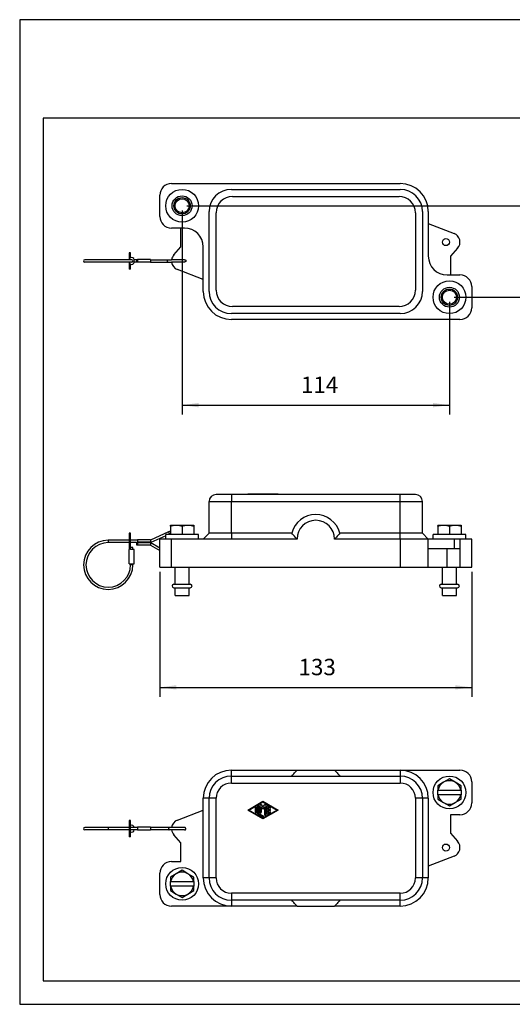
# Model space of a CAD drawing. Units: millimetres. Extents: x -244 to 53, y 330 to 540.
# Drawn here: x -244 to -139, y 330 to 540 of the extents above; entities that cross this region are included whole.
import ezdxf

# ---------------------------------------------------------------- set-up
doc = ezdxf.new("R2010")
doc.units = ezdxf.units.MM
doc.layers.add('1', color=7, linetype='Continuous')
doc.styles.add('CONVERTER_11', font='simplex.shx', dxfattribs={"width": 0.95})
doc.dimstyles.new('ME10_DIM_10', dxfattribs={"dimtxt": 7, "dimasz": 7, "dimexe": 4, "dimexo": 2, "dimgap": 3, "dimtad": 1, "dimdsep": 46, "dimtxsty": 'CONVERTER_11', "dimsah": 1, "dimcen": 0.09, "dimclrd": 7, "dimclre": 7, "dimclrt": 7, "dimadec": 0, "dimazin": 0, "dimtfac": 1, "dimtdec": 4, "dimtix": 1, "dimtmove": 0, "dimatfit": 3, "dimfxl": 1, "dimtolj": 1, "dimtzin": 0, "dimarcsym": 0})
doc.dimstyles.new('ME10_DIM_13', dxfattribs={"dimtxt": 7, "dimasz": 7, "dimexe": 4, "dimexo": 2, "dimgap": 3, "dimtad": 1, "dimdsep": 46, "dimtxsty": 'CONVERTER_11', "dimsah": 1, "dimcen": 0.09, "dimclrd": 7, "dimclre": 7, "dimclrt": 7, "dimadec": 0, "dimazin": 0, "dimtfac": 1, "dimtdec": 4, "dimtix": 1, "dimtmove": 0, "dimatfit": 3, "dimfxl": 1, "dimtolj": 1, "dimtzin": 0, "dimarcsym": 0})
doc.dimstyles.new('ME10_DIM_14', dxfattribs={"dimtxt": 7, "dimasz": 7, "dimexe": 4, "dimexo": 2, "dimgap": 3, "dimtad": 1, "dimdsep": 46, "dimtxsty": 'CONVERTER_11', "dimsah": 1, "dimcen": 0.09, "dimclrd": 7, "dimclre": 7, "dimclrt": 7, "dimadec": 0, "dimazin": 0, "dimtfac": 1, "dimtdec": 4, "dimtix": 1, "dimtmove": 0, "dimatfit": 3, "dimfxl": 1, "dimtolj": 1, "dimtzin": 0, "dimarcsym": 0})

# ---------------------------------------------------------------- blocks, each defined once
blk = doc.blocks.new('_formato_A4', base_point=(-95.5, 435))
at = {"layer": '1', "color": 7, "linetype": 'Continuous'}
for p, q in [((53, 540), (-244, 540)), ((-244, 540), (-244, 330)), ((-239, 519), (-239, 335)), ((48, 519), (-239, 519)), ((-239, 335), (48, 335)), ((-244, 330), (53, 330))]:
    blk.add_line(p, q, dxfattribs=at)
blk = doc.blocks.new('A4_oriz', base_point=(-148.5, 105))
at = {"layer": '1'}
blk.add_blockref('_formato_A4', (-95.5, 435), dxfattribs=at)
blk = doc.blocks.new('TOP', base_point=(-148.5, 105))
blk.add_blockref('A4_oriz', (-148.5, 105))
blk = doc.blocks.new('CGCE_06__1', base_point=(-460.75, 834.45))
at = {"color": 7, "linetype": 'Continuous'}
for p, q in [((-407.25, 874.45), (-397.75, 874.45)), ((-407.25, 860.95), (-407.25, 874.45)), ((-397.75, 877.45), (-404.25, 877.45)), ((-397.75, 877.45), (-397.75, 874.45)), ((-390.75, 877.45), (-397.75, 877.45)), ((-397.75, 860.95), (-397.75, 874.45)), ((-397.75, 874.45), (-325.75, 874.45)), ((-384.25, 877.55), (-390.75, 877.55)), ((-390.75, 877.45), (-390.75, 877.55)), ((-384.25, 877.45), (-390.75, 877.45)), ((-384.25, 877.45), (-384.25, 877.55)), ((-377.75, 877.55), (-384.25, 877.55)), ((-377.75, 877.45), (-384.25, 877.45)), ((-377.75, 877.45), (-377.75, 877.55)), ((-325.75, 877.45), (-377.75, 877.45)), ((-325.75, 874.45), (-325.75, 877.45)), ((-319.25, 877.45), (-325.75, 877.45)), ((-325.75, 860.95), (-325.75, 874.45)), ((-325.75, 874.45), (-316.25, 874.45)), ((-316.25, 860.95), (-316.25, 874.45)), ((-424.5, 861.47), (-432.25, 858)), ((-424.5, 861.47), (-424.09, 860.56)), ((-423.75, 864), (-423.75, 864.39)), ((-423.75, 864), (-423.75, 860.45)), ((-423.65, 864.45), (-421.25, 864.45)), ((-421.25, 864.45), (-416.25, 864.45)), ((-418.75, 864), (-418.75, 860.45)), ((-416.25, 864.45), (-413.85, 864.45)), ((-413.75, 864.39), (-413.75, 864)), ((-413.75, 864), (-413.75, 860.45)), ((-309.75, 864.39), (-309.75, 864)), ((-309.75, 864), (-309.75, 860.45)), ((-309.65, 864.45), (-307.25, 864.45)), ((-307.25, 864.45), (-302.25, 864.45)), ((-304.75, 864), (-304.75, 860.45)), ((-302.25, 864.45), (-299.85, 864.45)), ((-299.75, 864.39), (-299.75, 864)), ((-299.75, 864), (-299.75, 860.45)), ((-441.25, 857.95), (-450.25, 857.95)), ((-450.25, 857.95), (-450.25, 856.95)), ((-441.25, 856.95), (-450.25, 856.95)), ((-440.75, 860.95), (-441.25, 860.95)), ((-441.25, 860.95), (-441.25, 853.99)), ((-440.75, 854.82), (-440.75, 860.95)), ((-437.75, 857.95), (-440.75, 857.95)), ((-438.25, 856.95), (-440.75, 856.95)), ((-438.25, 856.95), (-437.75, 856.95)), ((-438.25, 856.95), (-438.25, 855.95)), ((-437.75, 858.07), (-437.75, 857.95)), ((-432.25, 858.07), (-437.75, 858.07)), ((-437.75, 857.95), (-437.75, 857.07)), ((-432.25, 857.07), (-437.75, 857.07)), ((-437.75, 857.07), (-437.75, 856.95)), ((-437.75, 856.95), (-437.75, 856.82)), ((-432.25, 856.82), (-437.75, 856.82)), ((-437.75, 856.82), (-437.75, 855.95)), ((-432.25, 858.07), (-432.25, 858)), ((-432.25, 858), (-432.25, 857.45)), ((-432.14, 856.95), (-432.25, 857.45)), ((-432.25, 857.45), (-432.25, 857.07)), ((-432.25, 857.07), (-432.25, 856.95)), ((-432.12, 856.95), (-432.25, 856.45)), ((-432.25, 856.95), (-432.25, 856.82)), ((-432.25, 856.95), (-432.14, 856.95)), ((-432.25, 856.82), (-432.25, 856.45)), ((-425.75, 859.81), (-432.14, 856.95)), ((-432.14, 856.95), (-432.12, 856.95)), ((-432.12, 856.95), (-428.25, 854.72)), ((-425.75, 858.45), (-428.25, 858.45)), ((-428.25, 846.45), (-428.25, 858.45)), ((-423.75, 860.45), (-425.75, 860.45)), ((-425.75, 858.45), (-425.75, 860.45)), ((-423.25, 858.45), (-425.75, 858.45)), ((-424.09, 860.56), (-424.33, 860.45)), ((-418.75, 860.45), (-423.75, 860.45)), ((-411.75, 858.45), (-423.25, 858.45)), ((-423.25, 846.45), (-423.25, 858.45)), ((-413.75, 860.45), (-418.75, 860.45)), ((-411.75, 860.45), (-413.75, 860.45)), ((-411.75, 858.45), (-411.75, 860.45)), ((-409.75, 858.45), (-411.75, 858.45)), ((-407.25, 860.95), (-409.75, 858.45)), ((-397.75, 858.45), (-409.75, 858.45)), ((-397.75, 860.95), (-407.25, 860.95)), ((-397.75, 860.95), (-397.75, 858.45)), ((-371.95, 860.95), (-397.75, 860.95)), ((-369.75, 858.45), (-397.75, 858.45)), ((-325.75, 858.45), (-353.75, 858.45)), ((-325.75, 860.95), (-351.55, 860.95)), ((-325.75, 858.45), (-325.75, 860.95)), ((-316.25, 860.95), (-325.75, 860.95)), ((-313.75, 858.45), (-325.75, 858.45)), ((-325.75, 858.45), (-325.75, 846.45)), ((-316.25, 860.95), (-313.75, 858.45)), ((-313.75, 854.45), (-313.75, 858.45)), ((-311.75, 858.45), (-313.75, 858.45)), ((-311.75, 858.45), (-311.75, 860.45)), ((-309.75, 860.45), (-311.75, 860.45)), ((-302.8, 858.45), (-311.75, 858.45)), ((-304.75, 860.45), (-309.75, 860.45)), ((-299.75, 860.45), (-304.75, 860.45)), ((-300.25, 858.45), (-302.8, 858.45)), ((-302.8, 858.45), (-302.8, 854.45)), ((-297.75, 858.45), (-300.25, 858.45)), ((-300.25, 858.45), (-300.25, 854.45)), ((-297.75, 860.45), (-299.75, 860.45)), ((-297.75, 858.45), (-297.75, 860.45)), ((-295.25, 858.45), (-297.75, 858.45)), ((-295.25, 846.45), (-295.25, 858.45)), ((-441.25, 847.95), (-441.25, 853.99)), ((-439.75, 854.82), (-440.75, 854.82)), ((-440.75, 854.23), (-440.75, 854.82)), ((-440.75, 853.95), (-440.75, 854.23)), ((-439.75, 853.95), (-440.75, 853.95)), ((-439.75, 853.95), (-439.75, 854.82)), ((-439.25, 853.95), (-439.75, 853.95)), ((-439.25, 847.95), (-439.25, 853.95)), ((-438.25, 855.95), (-437.75, 855.95)), ((-437.75, 855.95), (-437.75, 855.82)), ((-432.25, 855.82), (-437.75, 855.82)), ((-432.25, 856.45), (-432.25, 855.87)), ((-432.25, 855.87), (-428.25, 853.56)), ((-432.25, 855.87), (-432.25, 855.82)), ((-313.75, 846.45), (-313.75, 854.45)), ((-313.75, 854.45), (-305.75, 854.45)), ((-305.75, 846.45), (-305.75, 854.45)), ((-305.75, 854.45), (-302.8, 854.45)), ((-302.8, 854.45), (-300.25, 854.45)), ((-300.25, 854.45), (-300.25, 846.45)), ((-441.25, 847.95), (-440.75, 847.95)), ((-440.75, 847.45), (-440.75, 847.95)), ((-440.75, 847.95), (-439.75, 847.95)), ((-439.75, 847.45), (-440.75, 847.45)), ((-439.75, 847.45), (-439.75, 847.95)), ((-439.75, 847.95), (-439.25, 847.95)), ((-428.25, 846.45), (-423.25, 846.45)), ((-423.25, 846.45), (-325.75, 846.45)), ((-421.75, 839.2), (-421.75, 846.45)), ((-415.75, 839.2), (-415.75, 846.45)), ((-325.75, 846.45), (-313.75, 846.45)), ((-313.75, 846.45), (-305.75, 846.45)), ((-307.75, 839.2), (-307.75, 846.45)), ((-305.75, 846.45), (-300.25, 846.45)), ((-301.75, 839.2), (-301.75, 846.45)), ((-300.25, 846.45), (-295.25, 846.45)), ((-422.25, 839.2), (-421.75, 839.2)), ((-422.25, 837.7), (-421.75, 837.7)), ((-421.75, 839.2), (-415.75, 839.2)), ((-421.75, 837.7), (-415.75, 837.7)), ((-421.75, 834.45), (-421.75, 837.7)), ((-415.75, 839.2), (-415.25, 839.2)), ((-415.75, 837.7), (-415.25, 837.7)), ((-415.75, 834.45), (-415.75, 837.7)), ((-308.25, 839.2), (-307.75, 839.2)), ((-308.25, 837.7), (-307.75, 837.7)), ((-307.75, 839.2), (-301.75, 839.2)), ((-307.75, 837.7), (-301.75, 837.7)), ((-307.75, 834.45), (-307.75, 837.7)), ((-301.75, 839.2), (-301.25, 839.2)), ((-301.75, 837.7), (-301.25, 837.7)), ((-301.75, 834.45), (-301.75, 837.7)), ((-421.75, 834.45), (-415.75, 834.45)), ((-307.75, 834.45), (-301.75, 834.45))]:
    blk.add_line(p, q, dxfattribs=at)
for centre, radius, start, end in [((-404.25, 874.45), 3, 90, 180), ((-319.25, 874.45), 3, 0, 90), ((-361.75, 858.45), 10.5, 13.7741, 166.2259), ((-361.75, 858.45), 8, 0, 180), ((-422.25, 856.45), 5.5, 105.8266, 114.1254), ((-450.25, 847.45), 10.5, 90, 0), ((-450.25, 847.45), 9.5, 90, 0), ((-422.25, 856.45), 4.5, 109.4712, 114.1254), ((-422.25, 838.45), 0.75, 90, 270), ((-415.25, 838.45), 0.75, 270, 90), ((-308.25, 838.45), 0.75, 90, 270), ((-301.25, 838.45), 0.75, 270, 90)]:
    blk.add_arc(centre, radius, start, end, dxfattribs=at)
for points, knots in [([(-423.75, 864.39), (-423.75, 864.4), (-423.74, 864.4), (-423.72, 864.41), (-423.71, 864.41), (-423.7, 864.42), (-423.69, 864.43), (-423.67, 864.44), (-423.66, 864.44), (-423.65, 864.45), (-423.65, 864.45)], [0, 0, 0, 0, 0.0146315, 0.0292279, 0.0437893, 0.0583157, 0.0728074, 0.0872645, 0.101687, 0.1160751, 0.1160751, 0.1160751, 0.1160751]), ([(-423.75, 864), (-423.69, 864.02), (-423.58, 864.06), (-423.41, 864.11), (-423.25, 864.16), (-423.09, 864.2), (-422.93, 864.24), (-422.77, 864.28), (-422.61, 864.31), (-422.46, 864.34), (-422.31, 864.37), (-422.15, 864.39), (-422, 864.41), (-421.85, 864.42), (-421.7, 864.43), (-421.55, 864.44), (-421.4, 864.45), (-421.3, 864.45), (-421.25, 864.45)], [0, 0, 0, 0, 0.179961, 0.35549, 0.526984, 0.694826, 0.859383, 1.021012, 1.180062, 1.336873, 1.49178, 1.645117, 1.797213, 1.948402, 2.099015, 2.249391, 2.399872, 2.55081, 2.55081, 2.55081, 2.55081]), ([(-421.25, 864.45), (-421.2, 864.45), (-421.1, 864.45), (-420.95, 864.44), (-420.8, 864.43), (-420.65, 864.42), (-420.5, 864.41), (-420.35, 864.39), (-420.19, 864.37), (-420.04, 864.34), (-419.89, 864.31), (-419.73, 864.28), (-419.57, 864.24), (-419.41, 864.2), (-419.25, 864.16), (-419.09, 864.11), (-418.92, 864.06), (-418.81, 864.02), (-418.75, 864)], [0, 0, 0, 0, 0.150938, 0.301419, 0.451795, 0.602408, 0.753597, 0.905694, 1.05903, 1.213938, 1.370748, 1.529798, 1.691427, 1.855984, 2.023826, 2.19532, 2.370849, 2.55081, 2.55081, 2.55081, 2.55081]), ([(-418.75, 864), (-418.69, 864.02), (-418.58, 864.06), (-418.41, 864.11), (-418.25, 864.16), (-418.09, 864.2), (-417.93, 864.24), (-417.77, 864.28), (-417.61, 864.31), (-417.46, 864.34), (-417.31, 864.37), (-417.15, 864.39), (-417, 864.41), (-416.85, 864.42), (-416.7, 864.43), (-416.55, 864.44), (-416.4, 864.45), (-416.3, 864.45), (-416.25, 864.45)], [0, 0, 0, 0, 0.179961, 0.35549, 0.526984, 0.694826, 0.859383, 1.021012, 1.180062, 1.336873, 1.49178, 1.645117, 1.797213, 1.948402, 2.099015, 2.249391, 2.399872, 2.55081, 2.55081, 2.55081, 2.55081]), ([(-416.25, 864.45), (-416.2, 864.45), (-416.1, 864.45), (-415.95, 864.44), (-415.8, 864.43), (-415.65, 864.42), (-415.5, 864.41), (-415.35, 864.39), (-415.19, 864.37), (-415.04, 864.34), (-414.89, 864.31), (-414.73, 864.28), (-414.57, 864.24), (-414.41, 864.2), (-414.25, 864.16), (-414.09, 864.11), (-413.92, 864.06), (-413.81, 864.02), (-413.75, 864)], [0, 0, 0, 0, 0.150938, 0.301419, 0.451795, 0.602408, 0.753597, 0.905694, 1.05903, 1.213938, 1.370748, 1.529798, 1.691427, 1.855984, 2.023826, 2.19532, 2.370849, 2.55081, 2.55081, 2.55081, 2.55081]), ([(-413.85, 864.45), (-413.85, 864.45), (-413.84, 864.44), (-413.83, 864.44), (-413.81, 864.43), (-413.8, 864.42), (-413.79, 864.41), (-413.78, 864.41), (-413.76, 864.4), (-413.75, 864.4), (-413.75, 864.39)], [0, 0, 0, 0, 0.0143881, 0.0288107, 0.0432677, 0.0577594, 0.0722858, 0.0868472, 0.1014436, 0.1160751, 0.1160751, 0.1160751, 0.1160751]), ([(-309.75, 864), (-309.69, 864.02), (-309.58, 864.06), (-309.41, 864.11), (-309.25, 864.16), (-309.09, 864.2), (-308.93, 864.24), (-308.77, 864.28), (-308.61, 864.31), (-308.46, 864.34), (-308.31, 864.37), (-308.15, 864.39), (-308, 864.41), (-307.85, 864.42), (-307.7, 864.43), (-307.55, 864.44), (-307.4, 864.45), (-307.3, 864.45), (-307.25, 864.45)], [0, 0, 0, 0, 0.179961, 0.35549, 0.526984, 0.694826, 0.859383, 1.021012, 1.180062, 1.336873, 1.49178, 1.645117, 1.797213, 1.948402, 2.099015, 2.249391, 2.399872, 2.55081, 2.55081, 2.55081, 2.55081]), ([(-309.65, 864.45), (-309.65, 864.45), (-309.66, 864.44), (-309.67, 864.44), (-309.69, 864.43), (-309.7, 864.42), (-309.71, 864.41), (-309.72, 864.41), (-309.74, 864.4), (-309.75, 864.4), (-309.75, 864.39)], [0, 0, 0, 0, 0.0143881, 0.0288107, 0.0432677, 0.0577594, 0.0722858, 0.0868472, 0.1014436, 0.1160751, 0.1160751, 0.1160751, 0.1160751]), ([(-307.25, 864.45), (-307.2, 864.45), (-307.1, 864.45), (-306.95, 864.44), (-306.8, 864.43), (-306.65, 864.42), (-306.5, 864.41), (-306.35, 864.39), (-306.19, 864.37), (-306.04, 864.34), (-305.89, 864.31), (-305.73, 864.28), (-305.57, 864.24), (-305.41, 864.2), (-305.25, 864.16), (-305.09, 864.11), (-304.92, 864.06), (-304.81, 864.02), (-304.75, 864)], [0, 0, 0, 0, 0.150938, 0.301419, 0.451795, 0.602408, 0.753597, 0.905694, 1.05903, 1.213938, 1.370748, 1.529798, 1.691427, 1.855984, 2.023826, 2.19532, 2.370849, 2.55081, 2.55081, 2.55081, 2.55081]), ([(-304.75, 864), (-304.69, 864.02), (-304.58, 864.06), (-304.41, 864.11), (-304.25, 864.16), (-304.09, 864.2), (-303.93, 864.24), (-303.77, 864.28), (-303.61, 864.31), (-303.46, 864.34), (-303.31, 864.37), (-303.15, 864.39), (-303, 864.41), (-302.85, 864.42), (-302.7, 864.43), (-302.55, 864.44), (-302.4, 864.45), (-302.3, 864.45), (-302.25, 864.45)], [0, 0, 0, 0, 0.179961, 0.35549, 0.526984, 0.694826, 0.859383, 1.021012, 1.180062, 1.336873, 1.49178, 1.645117, 1.797213, 1.948402, 2.099015, 2.249391, 2.399872, 2.55081, 2.55081, 2.55081, 2.55081]), ([(-302.25, 864.45), (-302.2, 864.45), (-302.1, 864.45), (-301.95, 864.44), (-301.8, 864.43), (-301.65, 864.42), (-301.5, 864.41), (-301.35, 864.39), (-301.19, 864.37), (-301.04, 864.34), (-300.89, 864.31), (-300.73, 864.28), (-300.57, 864.24), (-300.41, 864.2), (-300.25, 864.16), (-300.09, 864.11), (-299.92, 864.06), (-299.81, 864.02), (-299.75, 864)], [0, 0, 0, 0, 0.150938, 0.301419, 0.451795, 0.602408, 0.753597, 0.905694, 1.05903, 1.213938, 1.370748, 1.529798, 1.691427, 1.855984, 2.023826, 2.19532, 2.370849, 2.55081, 2.55081, 2.55081, 2.55081]), ([(-299.85, 864.45), (-299.85, 864.45), (-299.84, 864.44), (-299.83, 864.44), (-299.81, 864.43), (-299.8, 864.42), (-299.79, 864.41), (-299.78, 864.41), (-299.76, 864.4), (-299.75, 864.4), (-299.75, 864.39)], [0, 0, 0, 0, 0.0143881, 0.0288107, 0.0432677, 0.0577594, 0.0722858, 0.0868472, 0.1014436, 0.1160751, 0.1160751, 0.1160751, 0.1160751]), ([(-369.75, 858.45), (-370.12, 858.84), (-370.89, 859.64), (-371.59, 860.5), (-371.95, 860.95)], [0, 0, 0, 0, 1.608514, 3.330364, 3.330364, 3.330364, 3.330364]), ([(-351.55, 860.95), (-351.91, 860.5), (-352.61, 859.64), (-353.38, 858.84), (-353.75, 858.45)], [0, 0, 0, 0, 1.72185, 3.330364, 3.330364, 3.330364, 3.330364]), ([(-440.75, 854.23), (-440.78, 854.22), (-440.83, 854.21), (-440.9, 854.19), (-440.97, 854.16), (-441.04, 854.13), (-441.1, 854.1), (-441.14, 854.08), (-441.17, 854.07), (-441.2, 854.05), (-441.22, 854.03), (-441.23, 854.02), (-441.24, 854.01), (-441.25, 854), (-441.25, 853.99), (-441.25, 853.99)], [0, 0, 0, 0, 0.0838251, 0.1562464, 0.2162072, 0.3082916, 0.3885327, 0.419671, 0.4550455, 0.4833481, 0.5070188, 0.5292707, 0.5440154, 0.5565863, 0.5676829, 0.5676829, 0.5676829, 0.5676829])]:
    blk.add_open_spline(points, degree=3, knots=knots, dxfattribs=at)
blk = doc.blocks.new('*D14')
at = {"layer": '1', "color": 7, "linetype": 'Continuous'}
for p, q in [((-428.25, 844.45), (-428.25, 791.19)), ((-295.25, 844.45), (-295.25, 791.19)), ((-428.25, 795.19), (-295.25, 795.19))]:
    blk.add_line(p, q, dxfattribs=at)
at = {"layer": '1', "color": 7}
for points in [[(-421.25, 796.11), (-421.25, 794.27), (-428.25, 795.19)], [(-302.25, 794.27), (-302.25, 796.11), (-295.25, 795.19)]]:
    blk.add_solid(points, dxfattribs=at)
at = {"layer": '1', "color": 7, "insert": (-369.1, 798.19), "char_height": 7, "attachment_point": 7, "rotation": 0.0001, "line_spacing_factor": 0.60024, "style": 'CONVERTER_11'}
blk.add_mtext('133', dxfattribs=at)
blk = doc.blocks.new('CGCE_06__4', base_point=(-460.75, 952.11))
at = {"color": 7, "linetype": 'Continuous'}
for p, q in [((-423.25, 1010.11), (-325.75, 1010.11)), ((-428.25, 996.11), (-428.25, 1005.11)), ((-397.75, 1007.61), (-325.75, 1007.61)), ((-397.25, 1004.61), (-326.25, 1004.61)), ((-407.25, 964.11), (-407.25, 998.11)), ((-404.25, 964.61), (-404.25, 997.61)), ((-319.25, 997.61), (-319.25, 964.61)), ((-316.25, 998.11), (-316.25, 964.11)), ((-313.75, 998.11), (-313.75, 993.11)), ((-313.75, 993.11), (-302.8, 988.84)), ((-313.75, 993.11), (-313.75, 979.11)), ((-419.25, 991.11), (-423.25, 991.11)), ((-417.75, 991.11), (-419.25, 991.11)), ((-419.25, 983.17), (-419.25, 991.11)), ((-422.25, 979.75), (-419.25, 983.17)), ((-409.75, 969.11), (-409.75, 983.11)), ((-441.25, 980.61), (-441.25, 977.61)), ((-440.75, 980.61), (-441.25, 980.61)), ((-440.75, 978.48), (-440.75, 980.61)), ((-301.25, 982.47), (-304.25, 979.05)), ((-304.25, 979.05), (-304.25, 971.11)), ((-441.25, 977.61), (-460.25, 977.61)), ((-441.25, 976.61), (-460.25, 976.61)), ((-440.25, 977.61), (-441.25, 977.61)), ((-440.25, 976.61), (-441.25, 976.61)), ((-441.25, 976.61), (-441.25, 973.61)), ((-440.75, 973.61), (-440.75, 975.75)), ((-438.25, 977.61), (-439.25, 977.61)), ((-439.25, 976.61), (-439.25, 977.61)), ((-438.25, 976.61), (-439.25, 976.61)), ((-437.75, 977.61), (-438.25, 977.61)), ((-438.25, 977.61), (-438.25, 976.61)), ((-437.75, 976.61), (-438.25, 976.61)), ((-437.75, 977.74), (-437.75, 977.61)), ((-432.25, 977.74), (-437.75, 977.74)), ((-437.75, 977.61), (-437.75, 976.61)), ((-437.75, 976.61), (-437.75, 976.49)), ((-432.25, 976.49), (-437.75, 976.49)), ((-432.25, 977.74), (-432.25, 977.61)), ((-432.25, 977.61), (-432.25, 976.61)), ((-432.25, 977.61), (-424.75, 977.61)), ((-432.25, 976.61), (-424.75, 976.61)), ((-432.25, 976.61), (-432.25, 976.49)), ((-424.75, 977.61), (-423.22, 977.61)), ((-424.75, 976.61), (-423.22, 976.61)), ((-417.67, 977.61), (-423.22, 977.61)), ((-417.67, 976.61), (-423.22, 976.61)), ((-440.75, 973.61), (-441.25, 973.61)), ((-409.75, 969.11), (-420.7, 973.39)), ((-305.75, 971.11), (-304.25, 971.11)), ((-304.25, 971.11), (-300.25, 971.11)), ((-409.75, 964.11), (-409.75, 969.11)), ((-295.25, 966.11), (-295.25, 957.11)), ((-326.25, 957.61), (-397.25, 957.61)), ((-325.75, 954.61), (-397.75, 954.61)), ((-300.25, 952.11), (-397.75, 952.11))]:
    blk.add_line(p, q, dxfattribs=at)
for centre, radius in [((-418.75, 1000.61), 7), ((-418.75, 1000.61), 4.25), ((-418.75, 1000.61), 3.5), ((-418.75, 1000.61), 3), ((-306.25, 985.11), 1.5), ((-304.75, 961.61), 7), ((-304.75, 961.61), 4.25), ((-304.75, 961.61), 3.5), ((-304.75, 961.61), 3)]:
    blk.add_circle(centre, radius, dxfattribs=at)
for centre, radius, start, end in [((-423.25, 1005.11), 5, 90, 180), ((-325.75, 998.11), 12, 0, 90), ((-397.75, 998.11), 9.5, 90, 180), ((-397.25, 997.61), 7, 90, 180), ((-326.25, 997.61), 7, 0, 90), ((-325.75, 998.11), 9.5, 0, 90), ((-423.25, 996.11), 5, 180, 270), ((-417.75, 983.11), 8, 0, 90), ((-304.25, 985.11), 4, 318.6871, 68.6871), ((-440.25, 977.61), 1, 360, 120), ((-419.25, 977.11), 4, 138.6871, 172.8192), ((-305.75, 979.11), 8, 180, 270), ((-460.25, 977.11), 0.5, 90, 270), ((-440.25, 977.61), 1, 120, 180), ((-440.25, 976.61), 1, 180, 240), ((-440.25, 976.61), 1, 240, 0), ((-440.25, 977.11), 0.5, 270, 90), ((-419.25, 977.11), 4, 187.1808, 248.6871), ((-300.25, 966.11), 5, 0, 90), ((-397.75, 964.11), 12, 180, 270), ((-397.75, 964.11), 9.5, 180, 270), ((-397.25, 964.61), 7, 180, 270), ((-326.25, 964.61), 7, 270, 0), ((-325.75, 964.11), 9.5, 270, 0), ((-300.25, 957.11), 5, 270, 0)]:
    blk.add_arc(centre, radius, start, end, dxfattribs=at)
for points, knots in [([(-425, 977.11), (-425, 977.16), (-425, 977.24), (-424.97, 977.36), (-424.93, 977.46), (-424.88, 977.54), (-424.82, 977.6), (-424.77, 977.61), (-424.75, 977.61)], [0, 0, 0, 0, 0.1296896, 0.2528392, 0.3637524, 0.4585923, 0.53689, 0.6038002, 0.6038002, 0.6038002, 0.6038002]), ([(-424.75, 976.61), (-424.77, 976.62), (-424.82, 976.63), (-424.88, 976.68), (-424.93, 976.76), (-424.97, 976.87), (-425, 976.99), (-425, 977.07), (-425, 977.11)], [0, 0, 0, 0, 0.0669102, 0.1452078, 0.2400478, 0.350961, 0.4741106, 0.6038002, 0.6038002, 0.6038002, 0.6038002]), ([(-417.67, 977.61), (-417.65, 977.61), (-417.62, 977.61), (-417.58, 977.61), (-417.54, 977.6), (-417.5, 977.59), (-417.45, 977.57), (-417.41, 977.56), (-417.37, 977.53), (-417.33, 977.51), (-417.29, 977.47), (-417.25, 977.43), (-417.21, 977.38), (-417.17, 977.32), (-417.14, 977.23), (-417.12, 977.13), (-417.13, 977.06), (-417.14, 977), (-417.16, 976.94), (-417.18, 976.89), (-417.21, 976.84), (-417.25, 976.8), (-417.29, 976.75), (-417.33, 976.72), (-417.37, 976.69), (-417.41, 976.67), (-417.45, 976.65), (-417.5, 976.64), (-417.54, 976.63), (-417.58, 976.62), (-417.62, 976.61), (-417.65, 976.61), (-417.67, 976.61)], [0, 0, 0, 0, 0.047011, 0.087768, 0.128749, 0.175695, 0.216476, 0.263159, 0.310416, 0.351121, 0.416571, 0.469787, 0.529611, 0.588915, 0.70373, 0.817615, 0.874944, 0.932396, 0.989448, 1.046837, 1.100046, 1.165788, 1.22479, 1.284358, 1.331333, 1.372288, 1.419021, 1.459838, 1.503772, 1.547867, 1.588563, 1.635494, 1.635494, 1.635494, 1.635494])]:
    blk.add_open_spline(points, degree=3, knots=knots, dxfattribs=at)
blk = doc.blocks.new('*D17')
at = {"layer": '1', "color": 7, "linetype": 'Continuous'}
for p, q in [((-416.75, 1000.61), (-249.88, 1000.61)), ((-253.88, 1000.61), (-253.88, 961.61)), ((-302.75, 961.61), (-249.88, 961.61))]:
    blk.add_line(p, q, dxfattribs=at)
at = {"layer": '1', "color": 7}
for points in [[(-252.96, 993.61), (-254.8, 993.61), (-253.88, 1000.61)], [(-254.8, 968.61), (-252.96, 968.61), (-253.88, 961.61)]]:
    blk.add_solid(points, dxfattribs=at)
at = {"layer": '1', "color": 7, "insert": (-256.88, 975.86), "char_height": 7, "attachment_point": 7, "rotation": 90, "line_spacing_factor": 0.60024, "style": 'CONVERTER_11'}
blk.add_mtext('39', dxfattribs=at)
blk = doc.blocks.new('*D18')
at = {"layer": '1', "color": 7, "linetype": 'Continuous'}
for p, q in [((-418.75, 998.61), (-418.75, 911.57)), ((-304.75, 959.61), (-304.75, 911.57)), ((-418.75, 915.57), (-304.75, 915.57))]:
    blk.add_line(p, q, dxfattribs=at)
at = {"layer": '1', "color": 7}
for points in [[(-411.75, 916.49), (-411.75, 914.64), (-418.75, 915.57)], [(-311.75, 914.64), (-311.75, 916.49), (-304.75, 915.57)]]:
    blk.add_solid(points, dxfattribs=at)
at = {"layer": '1', "color": 7, "insert": (-368.05, 918.57), "char_height": 7, "attachment_point": 7, "rotation": 0.0001, "line_spacing_factor": 0.60024, "style": 'CONVERTER_11'}
blk.add_mtext('114', dxfattribs=at)
blk = doc.blocks.new('CGCE_06__5', base_point=(-460.75, 701.89))
at = {"color": 7, "linetype": 'Continuous'}
for p, q in [((-397.75, 757.39), (-397.75, 759.89)), ((-397.75, 759.89), (-369.75, 759.89)), ((-397.75, 757.39), (-371.95, 757.39)), ((-397.75, 754.39), (-397.75, 757.39)), ((-371.95, 757.39), (-351.55, 757.39)), ((-369.75, 759.89), (-353.75, 759.89)), ((-353.75, 759.89), (-325.75, 759.89)), ((-351.55, 757.39), (-325.75, 757.39)), ((-325.75, 759.89), (-325.75, 757.39)), ((-325.75, 759.89), (-300.25, 759.89)), ((-325.75, 757.39), (-325.75, 754.39)), ((-304.75, 756.16), (-307.25, 754.72)), ((-302.25, 754.72), (-304.75, 756.16)), ((-397.75, 754.39), (-325.75, 754.39)), ((-307.25, 754.72), (-309.75, 753.27)), ((-309.75, 753.27), (-309.75, 751.39)), ((-299.75, 753.27), (-302.25, 754.72)), ((-299.75, 751.39), (-299.75, 753.27)), ((-295.25, 754.89), (-295.25, 745.89)), ((-407.25, 747.89), (-409.75, 747.89)), ((-409.75, 742.89), (-409.75, 747.89)), ((-407.25, 713.89), (-407.25, 747.89)), ((-404.25, 747.89), (-407.25, 747.89)), ((-404.25, 713.89), (-404.25, 747.89)), ((-319.25, 747.89), (-319.25, 713.89)), ((-316.25, 747.89), (-319.25, 747.89)), ((-313.75, 747.89), (-316.25, 747.89)), ((-316.25, 747.89), (-316.25, 713.89)), ((-313.75, 747.89), (-313.75, 718.89)), ((-309.75, 749.39), (-309.75, 751.39)), ((-309.75, 751.39), (-309.65, 751.39)), ((-309.65, 749.39), (-309.75, 749.39)), ((-309.75, 749.39), (-309.75, 747.5)), ((-309.65, 751.39), (-299.85, 751.39)), ((-299.85, 749.39), (-309.65, 749.39)), ((-299.85, 751.39), (-299.75, 751.39)), ((-299.75, 749.39), (-299.85, 749.39)), ((-299.75, 751.39), (-299.75, 749.39)), ((-299.75, 747.5), (-299.75, 749.39)), ((-390.75, 742.89), (-384.25, 746.64)), ((-390.25, 742.89), (-384.25, 746.35)), ((-387.5, 741.9), (-387.5, 743.88)), ((-387, 743.88), (-387, 741.9)), ((-386.5, 741.33), (-386.5, 744.44)), ((-386, 744.44), (-386, 741.47)), ((-385.5, 741.9), (-385.5, 745.02)), ((-385.05, 745.17), (-384.25, 744.1)), ((-385, 744.27), (-385, 741.9)), ((-384.25, 743.26), (-385, 744.27)), ((-384.25, 746.64), (-377.75, 742.89)), ((-384.25, 746.35), (-378.25, 742.89)), ((-384.25, 744.1), (-383.45, 745.17)), ((-383.5, 744.27), (-384.25, 743.26)), ((-383.5, 740.75), (-383.5, 744.27)), ((-383, 745.02), (-383, 740.75)), ((-382.5, 741.33), (-382.5, 744.44)), ((-382.13, 744.66), (-381.13, 744.08)), ((-382, 744.01), (-382, 743.14)), ((-381.37, 743.65), (-382, 744.01)), ((-309.75, 747.5), (-307.25, 746.06)), ((-307.25, 746.06), (-304.75, 744.61)), ((-304.75, 744.61), (-302.25, 746.06)), ((-302.25, 746.06), (-299.75, 747.5)), ((-420.7, 738.61), (-409.75, 742.89)), ((-409.75, 713.89), (-409.75, 742.89)), ((-384.25, 739.14), (-390.75, 742.89)), ((-384.25, 739.43), (-390.25, 742.89)), ((-384.37, 739.96), (-386.37, 741.11)), ((-386, 741.47), (-384.13, 740.39)), ((-377.75, 742.89), (-384.25, 739.14)), ((-378.25, 742.89), (-384.25, 739.43)), ((-381.13, 741.69), (-382.13, 741.11)), ((-382, 743.14), (-381.25, 743.14)), ((-382, 742.64), (-382, 741.76)), ((-381.25, 742.64), (-382, 742.64)), ((-382, 741.76), (-381.37, 742.12)), ((-304.25, 740.89), (-304.25, 732.95)), ((-300.25, 740.89), (-304.25, 740.89)), ((-450.25, 735.39), (-460.25, 735.39)), ((-450.25, 735.39), (-450.25, 734.39)), ((-441.25, 735.39), (-450.25, 735.39)), ((-440.75, 738.39), (-441.25, 738.39)), ((-441.25, 738.39), (-441.25, 731.39)), ((-440.75, 736.25), (-440.75, 738.39)), ((-440.75, 733.52), (-440.75, 736.25)), ((-439.25, 735.39), (-440.75, 735.39)), ((-437.75, 735.39), (-439.25, 735.39)), ((-432.25, 735.51), (-437.75, 735.51)), ((-437.75, 735.51), (-437.75, 735.39)), ((-437.75, 735.39), (-437.75, 734.39)), ((-432.25, 735.51), (-432.25, 735.39)), ((-432.25, 735.39), (-432.25, 734.39)), ((-424.29, 735.39), (-432.25, 735.39)), ((-417.67, 735.39), (-424.29, 735.39)), ((-450.25, 734.39), (-460.25, 734.39)), ((-441.25, 734.39), (-450.25, 734.39)), ((-440.75, 731.39), (-441.25, 731.39)), ((-439.25, 734.39), (-440.75, 734.39)), ((-440.75, 731.39), (-440.75, 733.52)), ((-437.75, 734.39), (-439.25, 734.39)), ((-437.75, 734.39), (-437.75, 734.26)), ((-432.25, 734.26), (-437.75, 734.26)), ((-432.25, 734.39), (-432.25, 734.26)), ((-424.29, 734.39), (-432.25, 734.39)), ((-417.67, 734.39), (-424.29, 734.39)), ((-419.25, 728.83), (-422.25, 732.25)), ((-304.25, 732.95), (-301.25, 729.53)), ((-419.25, 720.89), (-419.25, 728.83)), ((-302.8, 723.16), (-313.75, 718.89)), ((-423.25, 720.89), (-419.25, 720.89)), ((-313.75, 718.89), (-313.75, 713.89)), ((-428.25, 706.89), (-428.25, 715.89)), ((-421.25, 715.72), (-423.75, 714.27)), ((-423.75, 714.27), (-423.75, 712.39)), ((-418.75, 717.16), (-421.25, 715.72)), ((-416.25, 715.72), (-418.75, 717.16)), ((-413.75, 714.27), (-416.25, 715.72)), ((-413.75, 712.39), (-413.75, 714.27)), ((-423.75, 712.39), (-423.65, 712.39)), ((-423.75, 710.39), (-423.75, 712.39)), ((-423.65, 710.39), (-423.75, 710.39)), ((-423.75, 710.39), (-423.75, 708.5)), ((-423.65, 712.39), (-413.85, 712.39)), ((-413.85, 710.39), (-423.65, 710.39)), ((-413.85, 712.39), (-413.75, 712.39)), ((-413.75, 710.39), (-413.85, 710.39)), ((-413.75, 712.39), (-413.75, 710.39)), ((-413.75, 708.5), (-413.75, 710.39)), ((-407.25, 713.89), (-409.75, 713.89)), ((-404.25, 713.89), (-407.25, 713.89)), ((-316.25, 713.89), (-319.25, 713.89)), ((-313.75, 713.89), (-316.25, 713.89)), ((-423.75, 708.5), (-421.25, 707.06)), ((-421.25, 707.06), (-418.75, 705.61)), ((-418.75, 705.61), (-416.25, 707.06)), ((-416.25, 707.06), (-413.75, 708.5)), ((-397.75, 707.39), (-397.75, 704.39)), ((-325.75, 707.39), (-397.75, 707.39)), ((-325.75, 704.39), (-325.75, 707.39)), ((-397.75, 701.89), (-423.25, 701.89)), ((-397.75, 704.39), (-397.75, 701.89)), ((-371.95, 704.39), (-397.75, 704.39)), ((-369.75, 701.89), (-397.75, 701.89)), ((-351.55, 704.39), (-371.95, 704.39)), ((-369.75, 701.89), (-353.75, 701.89)), ((-325.75, 701.89), (-353.75, 701.89)), ((-325.75, 704.39), (-351.55, 704.39)), ((-325.75, 701.89), (-325.75, 704.39))]:
    blk.add_line(p, q, dxfattribs=at)
for centre, radius in [((-304.75, 750.39), 7), ((-306.25, 726.89), 1.5), ((-418.75, 711.39), 7)]:
    blk.add_circle(centre, radius, dxfattribs=at)
for centre, radius, start, end in [((-397.75, 747.89), 12, 90, 180), ((-397.75, 747.89), 9.5, 90, 180), ((-325.75, 747.89), 12, 0, 90), ((-325.75, 747.89), 9.5, 0, 90), ((-300.25, 754.89), 5, 0, 90), ((-397.75, 747.89), 6.5, 90, 180), ((-325.75, 747.89), 6.5, 0, 90), ((-304.75, 750.39), 5, 120, 168.463), ((-304.75, 750.39), 5, 60, 120), ((-304.75, 750.39), 5, 11.537, 60), ((-304.75, 750.39), 5, 191.537, 240), ((-304.75, 750.39), 5, 300, 348.463), ((-387.25, 743.88), 0.25, 0, 180), ((-386.25, 744.44), 0.25, 0, 180), ((-385.25, 745.02), 0.25, 36.7475, 180), ((-383.25, 745.02), 0.25, 0, 143.2525), ((-382.25, 744.44), 0.25, 60.0294, 180), ((-381.25, 743.87), 0.25, 240.0294, 60.0294), ((-304.75, 750.39), 5, 240, 300), ((-300.25, 745.89), 5, 270, 0), ((-387.25, 741.9), 0.25, 180, 0), ((-386.25, 741.33), 0.25, 180, 240.0294), ((-385.25, 741.9), 0.25, 180, 0), ((-384.25, 740.18), 0.25, 240.0294, 60.0294), ((-383.25, 740.75), 0.25, 180, 0), ((-382.25, 741.33), 0.25, 180, 299.9706), ((-381.25, 741.91), 0.25, 299.9706, 119.9706), ((-381.25, 742.89), 0.25, 270, 90), ((-460.25, 734.89), 0.5, 90, 270), ((-440.25, 735.39), 1, 0, 120), ((-419.25, 734.89), 4, 111.3129, 172.8192), ((-440.25, 734.39), 1, 240, 0), ((-419.25, 734.89), 4, 187.1808, 221.3129), ((-304.25, 726.89), 4, 291.3129, 41.3129), ((-423.25, 715.89), 5, 90, 180), ((-418.75, 711.39), 5, 120, 168.463), ((-418.75, 711.39), 5, 60, 120), ((-418.75, 711.39), 5, 11.537, 60), ((-418.75, 711.39), 5, 191.537, 240), ((-418.75, 711.39), 5, 300, 348.463), ((-397.75, 713.89), 12, 180, 270), ((-397.75, 713.89), 9.5, 180, 270), ((-397.75, 713.89), 6.5, 180, 270), ((-325.75, 713.89), 6.5, 270, 0), ((-325.75, 713.89), 12, 270, 0), ((-325.75, 713.89), 9.5, 270, 0), ((-423.25, 706.89), 5, 180, 270), ((-418.75, 711.39), 5, 240, 300)]:
    blk.add_arc(centre, radius, start, end, dxfattribs=at)
for points, knots in [([(-371.95, 757.39), (-371.59, 757.83), (-370.89, 758.7), (-370.12, 759.5), (-369.75, 759.89)], [0, 0, 0, 0, 1.72185, 3.330364, 3.330364, 3.330364, 3.330364]), ([(-353.75, 759.89), (-353.38, 759.5), (-352.61, 758.7), (-351.91, 757.83), (-351.55, 757.39)], [0, 0, 0, 0, 1.608514, 3.330364, 3.330364, 3.330364, 3.330364]), ([(-424.29, 735.39), (-424.32, 735.38), (-424.37, 735.37), (-424.42, 735.28), (-424.46, 735.18), (-424.49, 735.04), (-424.5, 734.89), (-424.49, 734.74), (-424.46, 734.6), (-424.42, 734.49), (-424.37, 734.41), (-424.32, 734.39), (-424.29, 734.39)], [0, 0, 0, 0, 0.067729, 0.158775, 0.278275, 0.420649, 0.575481, 0.730313, 0.872687, 0.992187, 1.083233, 1.150962, 1.150962, 1.150962, 1.150962]), ([(-417.67, 734.39), (-417.65, 734.39), (-417.62, 734.39), (-417.58, 734.39), (-417.54, 734.4), (-417.48, 734.42), (-417.41, 734.44), (-417.33, 734.49), (-417.25, 734.57), (-417.19, 734.65), (-417.16, 734.72), (-417.14, 734.77), (-417.13, 734.83), (-417.13, 734.89), (-417.13, 734.94), (-417.14, 735), (-417.16, 735.06), (-417.18, 735.11), (-417.21, 735.16), (-417.25, 735.21), (-417.29, 735.25), (-417.34, 735.28), (-417.37, 735.31), (-417.41, 735.33), (-417.45, 735.35), (-417.49, 735.36), (-417.54, 735.37), (-417.58, 735.38), (-417.62, 735.39), (-417.65, 735.39), (-417.67, 735.39)], [0, 0, 0, 0, 0.04392, 0.087768, 0.131812, 0.175696, 0.263861, 0.350984, 0.470783, 0.588373, 0.645777, 0.702845, 0.754408, 0.817493, 0.874822, 0.932273, 0.995075, 1.046712, 1.112032, 1.165663, 1.230575, 1.284231, 1.331207, 1.372161, 1.412744, 1.459711, 1.503645, 1.54774, 1.588436, 1.635367, 1.635367, 1.635367, 1.635367]), ([(-369.75, 701.89), (-370.12, 702.27), (-370.89, 703.07), (-371.59, 703.94), (-371.95, 704.39)], [0, 0, 0, 0, 1.608514, 3.330364, 3.330364, 3.330364, 3.330364]), ([(-351.55, 704.39), (-351.91, 703.94), (-352.61, 703.07), (-353.38, 702.27), (-353.75, 701.89)], [0, 0, 0, 0, 1.72185, 3.330364, 3.330364, 3.330364, 3.330364])]:
    blk.add_open_spline(points, degree=3, knots=knots, dxfattribs=at)
blk = doc.blocks.new('Superiore1', base_point=(-378, 730.89))
blk.add_blockref('CGCE_06__5', (-460.75, 701.89))
blk = doc.blocks.new('Anteriore1', base_point=(-378, 856))
blk.add_blockref('CGCE_06__1', (-460.75, 834.45))
at = {"layer": '1'}
dim = blk.add_linear_dim(base=(-428.25, 795.189), p1=(-295.25, 846.45), p2=(-428.25, 846.45), dimstyle='ME10_DIM_10', dxfattribs=at)
dim.commit()
dim.dimension.update_dxf_attribs({"geometry": '*D14', "text_midpoint": (-361.75, 801.689), "text_rotation": 0.00014})
blk = doc.blocks.new('Inferiore1', base_point=(-378, 981.113))
blk.add_blockref('CGCE_06__4', (-460.75, 952.113))
at = {"layer": '1'}
dim = blk.add_linear_dim(base=(-253.877, 1000.613), p1=(-304.75, 961.613), p2=(-418.75, 1000.613), angle=90, dimstyle='ME10_DIM_13', dxfattribs=at)
dim.commit()
dim.dimension.update_dxf_attribs({"geometry": '*D17', "text_midpoint": (-260.377, 981.113), "text_rotation": 90})
dim = blk.add_linear_dim(base=(-418.75, 915.565), p1=(-304.75, 961.613), p2=(-418.75, 1000.613), dimstyle='ME10_DIM_14', dxfattribs=at)
dim.commit()
dim.dimension.update_dxf_attribs({"geometry": '*D18', "text_midpoint": (-361.75, 922.065), "text_rotation": 0.00014})

msp = doc.modelspace()

# ---------------------------------------------------------------- block references
msp.add_blockref('TOP', (-148.5, 105))
at = {"xscale": 0.5, "yscale": 0.5, "zscale": 0.5}
for name, p in [('Inferiore1', (-189, 490.56)), ('Anteriore1', (-189, 428)), ('Superiore1', (-189, 365.44))]:
    msp.add_blockref(name, p, dxfattribs=at)

doc.saveas('drawing.dxf')
